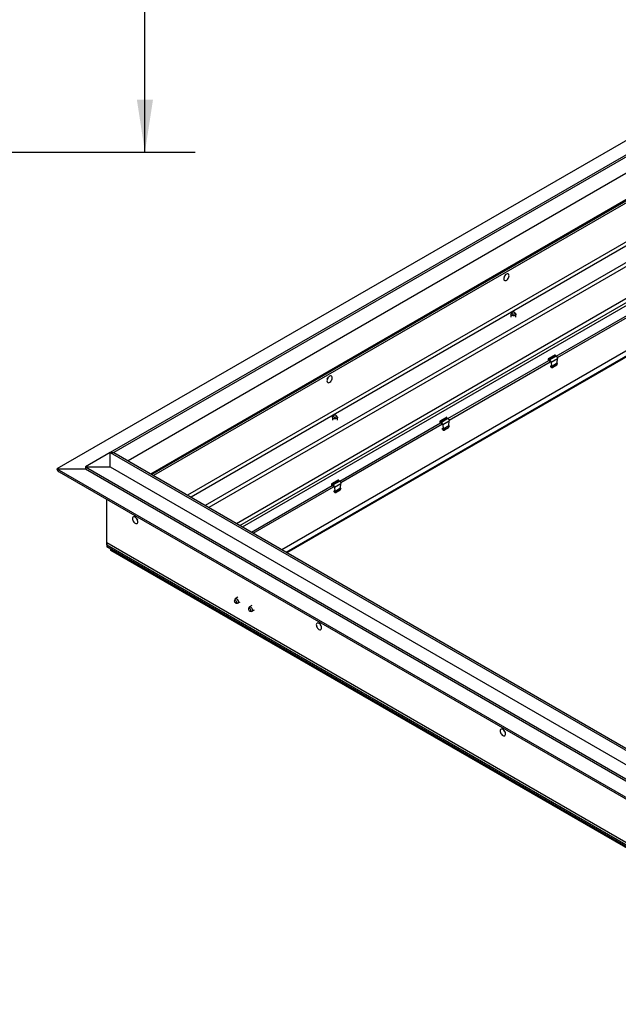
# Model space of a CAD drawing. Units: inches. Extents: x 0.1 to 10.8, y 0.2 to 8.4.
# Drawn here: x 6 to 7.5, y 2.5 to 4.9 of the extents above; entities that cross this region are included whole.
import ezdxf

# ---------------------------------------------------------------- set-up
doc = ezdxf.new("R2010")
doc.units = ezdxf.units.IN
doc.header["$MEASUREMENT"] = 0
doc.layers.add('FORMAT', color=7, linetype='Continuous')
doc.styles.add('SLDTEXTSTYLE0', font='TXT', dxfattribs={"width": 0.605})
doc.dimstyles.new('SLDDIMSTYLE0', dxfattribs={"dimtxt": 0.101115, "dimasz": 0.13, "dimexe": 0, "dimexo": 0.0625, "dimgap": 0.025279, "dimtad": 0, "dimtih": 1, "dimtoh": 1, "dimdec": 6, "dimlfac": 20, "dimrnd": 1e-09, "dimzin": 12, "dimdsep": 46, "dimlunit": 5, "dimtxsty": 'SLDTEXTSTYLE0', "dimsah": 1, "dimcen": 0.09, "dimadec": 0, "dimazin": 3, "dimtfac": 1, "dimtofl": 0, "dimtmove": 0, "dimatfit": 3, "dimfxl": 0, "dimfrac": 2, "dimtolj": 1, "dimtzin": 12, "dimarcsym": 0})

# ---------------------------------------------------------------- blocks, each defined once
blk = doc.blocks.new('_D_6')
at = {"layer": 'FORMAT'}
for p, q in [((5.2418, 7.3753), (6.4017, 7.3753)), ((6.2767, 7.3753), (6.2767, 6.0592)), ((6.2767, 4.5878), (6.2767, 5.9039)), ((5.2418, 4.5878), (6.4017, 4.5878))]:
    blk.add_line(p, q, dxfattribs=at)
for points in [[(6.2767, 7.3753), (6.2567, 7.2453), (6.2967, 7.2453)], [(6.2767, 4.5878), (6.2967, 4.7178), (6.2567, 4.7178)]]:
    blk.add_solid(points, dxfattribs=at)
at = {"layer": 'FORMAT', "insert": (6.0591, 6.0381), "char_height": 0.10417, "attachment_point": 1, "style": 'SLDTEXTSTYLE0'}
blk.add_mtext('55 3/4"', dxfattribs=at)

msp = doc.modelspace()

# ---------------------------------------------------------------- linework, layer by layer
at = {"color": 7, "linetype": 'Continuous', "lineweight": 25}
for p, q in [((7.97997175, 4.90904967), (6.0577701, 3.79938627)), ((7.97997175, 4.87333845), (6.19035262, 3.84021331)), ((7.97997175, 4.8682359), (6.19919145, 3.84021331)), ((7.99863021, 4.83818016), (6.23455254, 3.81979979)), ((7.93628769, 4.73625491), (6.29166069, 3.78683196)), ((7.93849736, 4.73497925), (6.2938704, 3.78555632)), ((7.93849736, 4.72987587), (6.29829054, 3.78300463)), ((8.15257394, 4.70506041), (6.42682198, 3.70880501)), ((8.15257394, 4.69485448), (6.43566153, 3.70370204)), ((6.50428662, 3.66408562), (8.15257394, 4.61562163)), ((6.5131269, 3.65898224), (8.15257394, 4.60541487)), ((6.61699901, 3.59901814), (8.14761624, 4.48262467)), ((6.62804755, 3.59263996), (8.15201359, 4.47240682)), ((6.63013385, 3.59143556), (8.15201359, 4.46999803)), ((7.30001849, 4.08007353), (7.55077485, 4.2248321)), ((7.30270569, 4.07652227), (7.55437113, 4.22180563)), ((7.18731036, 4.18409114), (7.18731036, 4.17694641)), ((7.18983122, 4.18811574), (7.18785474, 4.18556388)), ((7.19926599, 4.18556388), (7.19728951, 4.18811574)), ((7.19981036, 4.17694641), (7.19981036, 4.18409114)), ((7.03060279, 3.92454316), (7.28135916, 4.06930173)), ((7.28002287, 4.07358263), (7.27966932, 4.07337853)), ((7.27966932, 4.07337853), (7.2800521, 4.06854718)), ((7.29699344, 4.08337953), (7.28002287, 4.07358263)), ((7.28117633, 4.07179908), (7.2979613, 4.08148884)), ((7.28366159, 4.07059522), (7.28117633, 4.07179908)), ((7.28117633, 4.07179908), (7.28117633, 4.06939029)), ((7.28366159, 4.06818643), (7.28117633, 4.06939029)), ((7.30004668, 4.08005413), (7.28366159, 4.07059522)), ((7.28366159, 4.06818643), (7.28366159, 4.07059522)), ((7.28690101, 4.06519868), (7.30310051, 4.07455045)), ((7.29734699, 4.08358363), (7.29699344, 4.08337953)), ((7.29725488, 4.08231473), (7.29734699, 4.08358363)), ((7.2979613, 4.08148884), (7.30004668, 4.08005413)), ((7.30227002, 4.06310937), (7.30310051, 4.07455045)), ((7.03328999, 3.9209919), (7.28495543, 4.06627526)), ((7.28481504, 4.06640288), (7.28690101, 4.06519868)), ((7.28481504, 4.06640288), (7.28481891, 4.06635408)), ((7.2877315, 4.05471646), (7.28578206, 4.05584184)), ((7.28582012, 4.05478327), (7.28585166, 4.05457779)), ((7.28781183, 4.05427007), (7.28585166, 4.05457779)), ((7.28626553, 4.0533906), (7.28585166, 4.05457779)), ((7.28626553, 4.0533906), (7.28822569, 4.05308288)), ((7.28690101, 4.06519868), (7.2877315, 4.05471646)), ((7.2877315, 4.05471646), (7.30227002, 4.06310937)), ((7.2877315, 4.05471646), (7.28781183, 4.05427007)), ((7.28781183, 4.05427007), (7.30231762, 4.06264408)), ((7.28822569, 4.05308288), (7.28781183, 4.05427007)), ((7.2879163, 4.0518212), (7.28987647, 4.05151348)), ((7.30105148, 4.05750169), (7.29111689, 4.05176657)), ((7.30231762, 4.06264408), (7.30227002, 4.06310937)), ((7.30231762, 4.06264408), (7.30256288, 4.06135956)), ((6.74315892, 3.92768797), (6.74315892, 3.92054324)), ((6.74567978, 3.93171256), (6.74370329, 3.92916071)), ((6.75511455, 3.92916071), (6.75313806, 3.93171256)), ((6.75565892, 3.92054324), (6.75565892, 3.92768797)), ((7.02757774, 3.92784916), (7.01060718, 3.91805226)), ((7.01176063, 3.91626871), (7.0285456, 3.92595847)), ((7.03063098, 3.92452376), (7.01424589, 3.91506485)), ((7.02793129, 3.92805326), (7.02757774, 3.92784916)), ((7.02783919, 3.92678436), (7.02793129, 3.92805326)), ((7.0285456, 3.92595847), (7.03063098, 3.92452376)), ((6.76118709, 3.76901279), (7.01194346, 3.91377136)), ((6.7638743, 3.76546153), (7.01553974, 3.91074489)), ((7.01060718, 3.91805226), (7.01025362, 3.91784816)), ((7.01025362, 3.91784816), (7.0106364, 3.91301681)), ((7.01424589, 3.91506485), (7.01176063, 3.91626871)), ((7.01176063, 3.91626871), (7.01176063, 3.91385992)), ((7.01424589, 3.91265605), (7.01176063, 3.91385992)), ((7.01424589, 3.91265605), (7.01424589, 3.91506485)), ((7.01539934, 3.91087251), (7.01748531, 3.90966831)), ((7.01539934, 3.91087251), (7.01540321, 3.91082371)), ((7.0183158, 3.89918609), (7.01636636, 3.90031147)), ((7.01640442, 3.8992529), (7.01643596, 3.89904742)), ((7.01839613, 3.89873969), (7.01643596, 3.89904742)), ((7.01684983, 3.89786023), (7.01643596, 3.89904742)), ((7.01684983, 3.89786023), (7.01880999, 3.89755251)), ((7.01748531, 3.90966831), (7.03368481, 3.91902008)), ((7.01748531, 3.90966831), (7.0183158, 3.89918609)), ((7.0183158, 3.89918609), (7.03285432, 3.90757899)), ((7.0183158, 3.89918609), (7.01839613, 3.89873969)), ((7.01839613, 3.89873969), (7.03290192, 3.90711371)), ((7.01880999, 3.89755251), (7.01839613, 3.89873969)), ((7.01850061, 3.89629083), (7.02046077, 3.89598311)), ((7.03163578, 3.90197132), (7.02170119, 3.8962362)), ((7.03285432, 3.90757899), (7.03368481, 3.91902008)), ((7.03290192, 3.90711371), (7.03285432, 3.90757899)), ((7.03290192, 3.90711371), (7.03314718, 3.90582919)), ((6.19035262, 3.84020751), (6.12848078, 3.80448965)), ((6.19035262, 3.80448965), (6.19035262, 3.84021331)), ((6.19035262, 3.84021331), (6.19919145, 3.84021331)), ((6.19035262, 3.84021331), (8.15257394, 2.70744706)), ((6.19919145, 3.84021331), (8.15257394, 2.71254961)), ((6.0577701, 3.79938627), (8.15257394, 2.59008176)), ((6.0577701, 3.79938627), (6.12848078, 3.79938627)), ((6.12848078, 3.80448965), (6.19035262, 3.80448965)), ((6.12848078, 3.80448965), (6.12848078, 3.79938627)), ((6.12848078, 3.80448965), (8.15257394, 2.63600554)), ((6.12848078, 3.79938627), (8.15257394, 2.63090216)), ((6.19035262, 3.80448965), (8.15257394, 2.6717234)), ((6.06294878, 3.79216841), (8.15257394, 2.58585349)), ((6.54185742, 3.64239646), (6.74252776, 3.75824098)), ((6.54627684, 3.63984519), (6.74612404, 3.75521452)), ((6.74119148, 3.76252189), (6.74083793, 3.76231779)), ((6.74083793, 3.76231779), (6.74122071, 3.75748644)), ((6.75816204, 3.77231879), (6.74119148, 3.76252189)), ((6.74234494, 3.76073834), (6.75912991, 3.7704281)), ((6.74483019, 3.75953448), (6.74234494, 3.76073834)), ((6.74234494, 3.76073834), (6.74234494, 3.75832955)), ((6.74483019, 3.75712568), (6.74234494, 3.75832955)), ((6.76121528, 3.76899339), (6.74483019, 3.75953448)), ((6.74483019, 3.75712568), (6.74483019, 3.75953448)), ((6.74598365, 3.75534214), (6.74806961, 3.75413793)), ((6.74598365, 3.75534214), (6.74598751, 3.75529333)), ((6.74806961, 3.75413793), (6.76426911, 3.76348971)), ((6.74806961, 3.75413793), (6.7489001, 3.74365571)), ((6.7489001, 3.74365571), (6.76343862, 3.75204862)), ((6.74898043, 3.74320932), (6.76348623, 3.75158334)), ((6.7585156, 3.77252289), (6.75816204, 3.77231879)), ((6.75842349, 3.77125399), (6.7585156, 3.77252289)), ((6.75912991, 3.7704281), (6.76121528, 3.76899339)), ((6.76343862, 3.75204862), (6.76426911, 3.76348971)), ((6.76348623, 3.75158334), (6.76343862, 3.75204862)), ((6.76348623, 3.75158334), (6.76373149, 3.75029882)), ((6.18151378, 3.61056121), (6.18151378, 3.7237223)), ((6.7489001, 3.74365571), (6.74695066, 3.7447811)), ((6.74698872, 3.74372253), (6.74702027, 3.74351705)), ((6.74898043, 3.74320932), (6.74702027, 3.74351705)), ((6.74743413, 3.74232986), (6.74702027, 3.74351705)), ((6.74743413, 3.74232986), (6.7493943, 3.74202214)), ((6.7489001, 3.74365571), (6.74898043, 3.74320932)), ((6.7493943, 3.74202214), (6.74898043, 3.74320932)), ((6.74908491, 3.74076046), (6.75104508, 3.74045274)), ((6.76222008, 3.74644095), (6.75228549, 3.74070583)), ((6.18151378, 3.61552169), (6.18151378, 3.60531493)), ((8.15257394, 2.47765289), (6.18151378, 3.61552169)), ((6.18151378, 3.61056121), (8.15257394, 2.4726924)), ((8.15257394, 2.46744613), (6.18151378, 3.60531493)), ((6.19189942, 3.59691064), (6.19189942, 3.59950316)), ((8.14218831, 2.47362535), (6.19189942, 3.59950316)), ((8.14218831, 2.47103283), (6.19189942, 3.59691064)), ((6.50763563, 3.48002024), (6.50144845, 3.47644846)), ((6.50044477, 3.47524015), (6.49922325, 3.47225291)), ((6.5029519, 3.46579398), (6.50614966, 3.46535793)), ((6.50626075, 3.46534478), (6.50614966, 3.46535793)), ((6.50769794, 3.46562285), (6.51388513, 3.46919463)), ((6.53580011, 3.45482995), (6.53457859, 3.4518427)), ((6.54299097, 3.45961004), (6.53680379, 3.45603825)), ((6.53830724, 3.44538378), (6.54150499, 3.44494773)), ((6.54161609, 3.44493458), (6.54150499, 3.44494773)), ((6.54305328, 3.44521264), (6.54924046, 3.44878443))]:
    msp.add_line(p, q, dxfattribs=at)
at = {"color": 8, "linetype": 'Continuous', "lineweight": 25}
for p, q in [((8.15035678, 4.7548068), (6.38262709, 3.73431817)), ((8.15257394, 4.74588081), (6.39146664, 3.72921521)), ((6.51950923, 3.65529779), (8.14727064, 4.59498445))]:
    msp.add_line(p, q, dxfattribs=at)
at = {"color": 7, "linetype": 'Continuous', "lineweight": 25, "flags": 128}
for points in [[(7.1758827, 4.28411573), (7.17409418, 4.28279937), (7.17243831, 4.2810129), (7.17103789, 4.27888881), (7.16999679, 4.27658463), (7.16939222, 4.27427126), (7.16926902, 4.27212027), (7.16963633, 4.27029118), (7.1704669, 4.26891966), (7.17169913, 4.26810742), (7.17324164, 4.2679147), (7.17498003, 4.26835579), (7.17678536, 4.26939799), (7.17852375, 4.27096399), (7.18006626, 4.27293766), (7.18129849, 4.27517261), (7.18212906, 4.27750309), (7.18249637, 4.27975625), (7.18237317, 4.281765), (7.1817686, 4.28338035), (7.1807275, 4.2844825), (7.17932708, 4.2849897), (7.17767121, 4.28486435), (7.1758827, 4.28411573)], [(7.19644885, 4.18882066), (7.1951236, 4.18933185), (7.19356036, 4.18951135), (7.19199713, 4.18933185), (7.19067188, 4.18882066), (7.18978638, 4.18805561), (7.18947543, 4.18715317), (7.18978638, 4.18625073), (7.19067188, 4.18548568), (7.19199713, 4.18497449), (7.19356036, 4.18479499), (7.1951236, 4.18497449), (7.19644885, 4.18548568), (7.19733435, 4.18625073), (7.1976453, 4.18715317), (7.19733435, 4.18805561), (7.19644885, 4.18882066)], [(7.19926599, 4.18556388), (7.19978658, 4.1844056), (7.1995974, 4.18315731), (7.19868007, 4.18202165), (7.19714522, 4.1811356), (7.19517798, 4.18060603), (7.19301564, 4.18049682), (7.190919, 4.18082114), (7.18914095, 4.18153987), (7.18789594, 4.18256631), (7.18733415, 4.18377668), (7.18752333, 4.18502497), (7.18785474, 4.18556388)], [(6.73615067, 4.03026383), (6.73436215, 4.02894747), (6.73270628, 4.027161), (6.73130586, 4.02503691), (6.73026476, 4.02273273), (6.72966019, 4.02041936), (6.72953699, 4.01826837), (6.7299043, 4.01643929), (6.73073487, 4.01506776), (6.7319671, 4.01425552), (6.73350961, 4.0140628), (6.735248, 4.0145039), (6.73705333, 4.01554609), (6.73879172, 4.01711209), (6.74033423, 4.01908576), (6.74156646, 4.02132071), (6.74239703, 4.02365119), (6.74276434, 4.02590436), (6.74264114, 4.0279131), (6.74203657, 4.02952845), (6.74099547, 4.0306306), (6.73959505, 4.03113781), (6.73793918, 4.03101245), (6.73615067, 4.03026383)], [(6.75511455, 3.92916071), (6.75563513, 3.92800243), (6.75544595, 3.92675414), (6.75452862, 3.92561848), (6.75299377, 3.92473243), (6.75102654, 3.92420286), (6.74886419, 3.92409365), (6.74676755, 3.92441797), (6.7449895, 3.92513669), (6.74374449, 3.92616314), (6.7431827, 3.92737351), (6.74337188, 3.9286218), (6.74370329, 3.92916071)], [(6.7522974, 3.93241748), (6.75097216, 3.93292867), (6.74940892, 3.93310818), (6.74784568, 3.93292867), (6.74652043, 3.93241748), (6.74563493, 3.93165243), (6.74532398, 3.93075), (6.74563493, 3.92984756), (6.74652043, 3.92908251), (6.74784568, 3.92857132), (6.74940892, 3.92839181), (6.75097216, 3.92857132), (6.7522974, 3.92908251), (6.75318291, 3.92984756), (6.75349385, 3.93075), (6.75318291, 3.93165243), (6.7522974, 3.93241748)], [(6.25222446, 3.66415333), (6.25401298, 3.66340472), (6.25566885, 3.66327936), (6.25706927, 3.66378657), (6.25811037, 3.66488871), (6.25871493, 3.66650406), (6.25883813, 3.66851281), (6.25847083, 3.67076598), (6.25764026, 3.67309646), (6.25640802, 3.67533141), (6.25486551, 3.67730507), (6.25312713, 3.67887108), (6.2513218, 3.67991327), (6.24958341, 3.68035437), (6.2480409, 3.68016165), (6.24680867, 3.6793494), (6.2459781, 3.67797788), (6.24561079, 3.6761488), (6.24573399, 3.6739978), (6.24633856, 3.67168443), (6.24737966, 3.66938026), (6.24878007, 3.66725617), (6.25043595, 3.66546969), (6.25222446, 3.66415333)], [(6.50302451, 3.46578539), (6.50396217, 3.46596616), (6.50458916, 3.46668568), (6.50481003, 3.46783439), (6.50459115, 3.46923742), (6.50396586, 3.47068117), (6.50302933, 3.47194584), (6.50192415, 3.4728389), (6.50081858, 3.47322438), (6.49988092, 3.47304361), (6.49925393, 3.4723241), (6.49903306, 3.47117538), (6.49925193, 3.46977235), (6.49987723, 3.4683286), (6.50081376, 3.46706393), (6.50191894, 3.46617088), (6.50302451, 3.46578539)], [(6.50044477, 3.47524015), (6.50065497, 3.47565816), (6.50159042, 3.47652329), (6.50288564, 3.47672652), (6.50438441, 3.47624336), (6.50590594, 3.47513206), (6.50726673, 3.47352668), (6.50830264, 3.47162085), (6.50888872, 3.46964443), (6.50895428, 3.46783581), (6.50849142, 3.46641314), (6.50755597, 3.46554802), (6.50626075, 3.46534478)], [(6.53580011, 3.45482995), (6.53601031, 3.45524796), (6.53694576, 3.45611308), (6.53824098, 3.45631632), (6.53973975, 3.45583315), (6.54126128, 3.45472186), (6.54262207, 3.45311648), (6.54365797, 3.45121065), (6.54424406, 3.44923423), (6.54430962, 3.44742561), (6.54384676, 3.44600294), (6.54291131, 3.44513781), (6.54161609, 3.44493458)], [(6.53837985, 3.44537519), (6.53931751, 3.44555596), (6.5399445, 3.44627547), (6.54016537, 3.44742419), (6.53994649, 3.44882722), (6.53932119, 3.45027096), (6.53838467, 3.45153564), (6.53727949, 3.45242869), (6.53617392, 3.45281418), (6.53523626, 3.45263341), (6.53460927, 3.45191389), (6.5343884, 3.45076518), (6.53460727, 3.44936215), (6.53523257, 3.4479184), (6.5361691, 3.44665373), (6.53727428, 3.44576067), (6.53837985, 3.44537519)], [(6.70963416, 3.40009634), (6.71142268, 3.39934772), (6.71307855, 3.39922236), (6.71447897, 3.39972957), (6.71552006, 3.40083172), (6.71612463, 3.40244707), (6.71624783, 3.40445581), (6.71588053, 3.40670898), (6.71504996, 3.40903946), (6.71381772, 3.41127441), (6.71227521, 3.41324808), (6.71053683, 3.41481408), (6.7087315, 3.41585627), (6.70699311, 3.41629737), (6.7054506, 3.41610465), (6.70421837, 3.41529241), (6.70338779, 3.41392088), (6.70302049, 3.4120918), (6.70314369, 3.4099408), (6.70374826, 3.40762743), (6.70478936, 3.40532326), (6.70618977, 3.40319917), (6.70784564, 3.40141269), (6.70963416, 3.40009634)], [(7.16704386, 3.13603934), (7.16883238, 3.13529072), (7.17048825, 3.13516536), (7.17188866, 3.13567257), (7.17292976, 3.13677472), (7.17353433, 3.13839007), (7.17365753, 3.14039882), (7.17329023, 3.14265198), (7.17245966, 3.14498246), (7.17122742, 3.14721741), (7.16968491, 3.14919108), (7.16794653, 3.15075708), (7.16614119, 3.15179927), (7.16440281, 3.15224037), (7.1628603, 3.15204765), (7.16162806, 3.15123541), (7.16079749, 3.14986388), (7.16043019, 3.1480348), (7.16055339, 3.14588381), (7.16115796, 3.14357044), (7.16219906, 3.14126626), (7.16359947, 3.13914217), (7.16525534, 3.1373557), (7.16704386, 3.13603934)]]:
    msp.add_lwpolyline(points, dxfattribs=at)
at = {"color": 7, "linetype": 'Continuous', "lineweight": 25}
for centre, radius, start, end in [((7.15805657, 4.28675147), 0.01579299, 318.58258944, 341.42278709), ((7.28836856, 4.0539498), 0.00217611, 194.89036232, 258.00498553), ((7.29016121, 4.05350081), 0.00198013, 192.1846098, 298.85763919), ((7.29890944, 4.06056587), 0.00373866, 304.95564501, 12.25670718), ((6.71832454, 4.03289957), 0.01579299, 318.58258944, 341.42278709), ((7.01895286, 3.89841942), 0.00217611, 194.89036232, 258.00498553), ((7.02074551, 3.89797044), 0.00198013, 192.1846098, 298.85763919), ((7.02949375, 3.9050355), 0.00373866, 304.95564501, 12.25670718), ((6.76007805, 3.74950513), 0.00373866, 304.95564501, 12.25670718), ((6.74953716, 3.74288905), 0.00217611, 194.89036232, 258.00498553), ((6.75132981, 3.74244006), 0.00198013, 192.1846098, 298.85763919), ((6.27012277, 3.68214087), 0.01587469, 198.63677035, 221.35785311), ((6.72753246, 3.41808388), 0.01587469, 198.63677038, 221.35785309), ((7.18494216, 3.15402688), 0.01587469, 198.63677038, 221.35785309)]:
    msp.add_arc(centre, radius, start, end, dxfattribs=at)
msp.add_ellipse((6.07544777, 3.79938627), major_axis=(0.01767767, 0), ratio=0.5773815452, start_param=3.1415926536, end_param=3.927072081, dxfattribs=at)
msp.add_ellipse((6.07544777, 3.79938627), major_axis=(0.01767767, 0), ratio=0.5773815452, start_param=3.1415926536, end_param=3.927072081, dxfattribs=at)
for points, knots in [([(7.27990481, 4.07040632), (7.27991947, 4.07038697), (7.28028092, 4.06991036), (7.2807379, 4.06964494), (7.28117633, 4.06939029)], [0, 0, 0, 0, 0.0405853797, 1, 1, 1, 1]), ([(7.01048911, 3.91487595), (7.01050378, 3.9148566), (7.01086522, 3.91437999), (7.0113222, 3.91411457), (7.01176063, 3.91385992)], [0, 0, 0, 0, 0.0405853797, 1, 1, 1, 1]), ([(6.74107341, 3.75934558), (6.74108808, 3.75932623), (6.74144952, 3.75884962), (6.7419065, 3.75858419), (6.74234494, 3.75832955)], [0, 0, 0, 0, 0.04058537974, 1, 1, 1, 1])]:
    msp.add_open_spline(points, degree=3, knots=knots, dxfattribs=at)
for points in [[(7.28002287, 4.07358263), (7.28004655, 4.0734174), (7.2800939, 4.07308692), (7.28036238, 4.07255387), (7.28073617, 4.07208163), (7.28102961, 4.07189327), (7.28117633, 4.07179908)], [(7.28690101, 4.06519868), (7.28684598, 4.06569765), (7.28673591, 4.06669561), (7.28598506, 4.06830335), (7.28492176, 4.06973067), (7.28408164, 4.07030704), (7.28366159, 4.07059522)], [(7.28481504, 4.06640288), (7.28479137, 4.06656811), (7.28474401, 4.06689858), (7.28447554, 4.06743164), (7.28410174, 4.06790388), (7.2838083, 4.06809224), (7.28366159, 4.06818643)], [(7.2979613, 4.08148884), (7.29783005, 4.08159195), (7.29756754, 4.08179817), (7.29724015, 4.08229719), (7.29701807, 4.08285704), (7.29700165, 4.08320536), (7.29699344, 4.08337953)], [(7.30004668, 4.08005413), (7.30045127, 4.07975702), (7.30126045, 4.0791628), (7.30227736, 4.0777087), (7.30298181, 4.07607417), (7.30306094, 4.07505836), (7.30310051, 4.07455045)], [(7.0285456, 3.92595847), (7.02841435, 3.92606158), (7.02815185, 3.9262678), (7.02782445, 3.92676682), (7.02760237, 3.92732667), (7.02758595, 3.92767499), (7.02757774, 3.92784916)], [(7.03063098, 3.92452376), (7.03103557, 3.92422665), (7.03184476, 3.92363242), (7.03286166, 3.92217833), (7.03356611, 3.9205438), (7.03364525, 3.91952798), (7.03368481, 3.91902008)], [(7.01060718, 3.91805226), (7.01063085, 3.91788702), (7.01067821, 3.91755655), (7.01094668, 3.9170235), (7.01132048, 3.91655126), (7.01161391, 3.91636289), (7.01176063, 3.91626871)], [(7.01748531, 3.90966831), (7.01743028, 3.91016728), (7.01732021, 3.91116524), (7.01656936, 3.91277298), (7.01550606, 3.9142003), (7.01466595, 3.91477667), (7.01424589, 3.91506485)], [(7.01539934, 3.91087251), (7.01537567, 3.91103774), (7.01532832, 3.91136821), (7.01505984, 3.91190127), (7.01468604, 3.91237351), (7.01439261, 3.91256187), (7.01424589, 3.91265605)], [(6.74119148, 3.76252189), (6.74121516, 3.76235665), (6.74126251, 3.76202618), (6.74153099, 3.76149312), (6.74190478, 3.76102089), (6.74219822, 3.76083252), (6.74234494, 3.76073834)], [(6.74806961, 3.75413793), (6.74801458, 3.75463691), (6.74790452, 3.75563487), (6.74715366, 3.75724261), (6.74609036, 3.75866992), (6.74525025, 3.75924629), (6.74483019, 3.75953448)], [(6.74598365, 3.75534214), (6.74595997, 3.75550737), (6.74591262, 3.75583784), (6.74564414, 3.7563709), (6.74527035, 3.75684314), (6.74497691, 3.7570315), (6.74483019, 3.75712568)], [(6.75912991, 3.7704281), (6.75899865, 3.77053121), (6.75873615, 3.77073743), (6.75840875, 3.77123645), (6.75818667, 3.77179629), (6.75817025, 3.77214462), (6.75816204, 3.77231879)], [(6.76121528, 3.76899339), (6.76161988, 3.76869628), (6.76242906, 3.76810205), (6.76344596, 3.76664795), (6.76415042, 3.76501343), (6.76422955, 3.76399761), (6.76426911, 3.76348971)]]:
    msp.add_open_spline(points, degree=3, dxfattribs=at)

# ---------------------------------------------------------------- dimensions: what is measured, and where the dimension line sits
at = {"layer": 'FORMAT'}
dim = msp.add_linear_dim(base=(6.27667327, 7.37525944), p1=(5.19178154, 4.58775944), p2=(5.19178154, 7.37525944), angle=90, dimstyle='SLDDIMSTYLE0', dxfattribs=at)
dim.commit()
dim.dimension.update_dxf_attribs({"geometry": '_D_6', "text_midpoint": (6.27667327, 5.98150944), "dimtype": 160})

doc.saveas('drawing.dxf')
